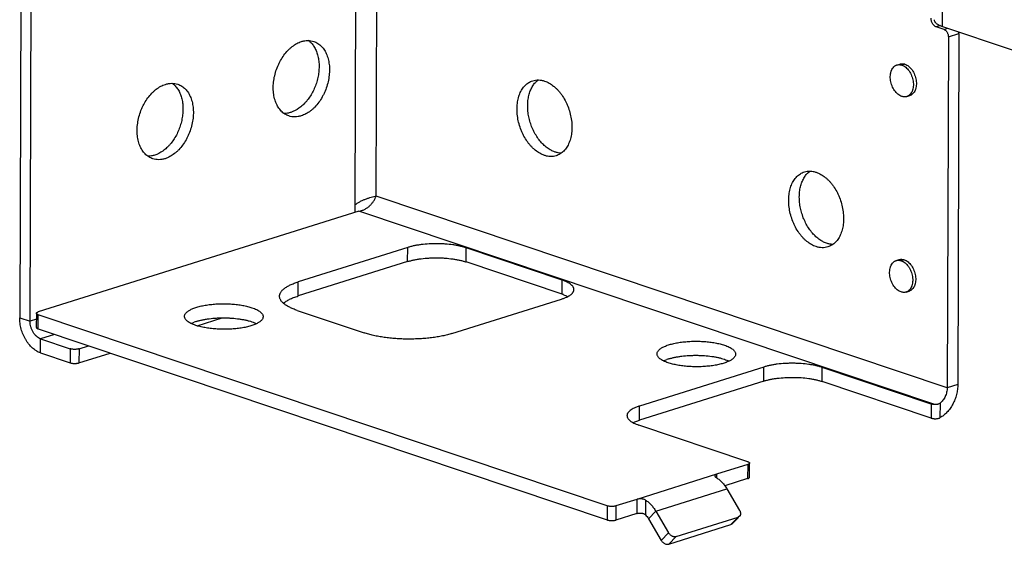
# Model space of a CAD drawing. Units: inches. Extents: x -23.4 to 3.9, y -7.3 to -2.
# Drawn here: x -19.6 to -17.2, y -5.4 to -4.1 of the extents above; entities that cross this region are included whole.
import ezdxf

# ---------------------------------------------------------------- set-up
doc = ezdxf.new("R2010")
doc.units = ezdxf.units.IN
doc.header["$MEASUREMENT"] = 0
doc.layers.add('Serena and Triathlon Wood Blinds Bracket', color=7, linetype='Continuous', lineweight=30)
doc.layers.add('SHADE-BRACKET', color=7, linetype='Continuous', lineweight=30)

# ---------------------------------------------------------------- blocks, each defined once
blk = doc.blocks.new('ISO')
at = {"layer": 'SHADE-BRACKET', "color": 7, "linetype": 'Continuous'}
for p, q in [((-19.2353, -2.2898), (-19.2428, -4.491)), ((-19.2176, -4.4995), (-19.2102, -2.2983)), ((-18.432, -4.2185), (-18.4264, -2.5674)), ((-18.381, -4.1969), (-18.3756, -2.5844)), ((-17.0114, -3.7871), (-17.009, -3.0793)), ((-17.0164, -3.7848), (-17.0268, -3.7881)), ((-17.008, -3.7944), (-17.0268, -3.7881)), ((-17.0114, -3.7871), (-16.8432, -3.8435)), ((-17.008, -3.7944), (-16.9984, -3.7914)), ((-16.9975, -3.8121), (-16.9718, -3.804)), ((-16.9718, -3.804), (-16.9746, -4.6523)), ((-16.9718, -3.804), (-16.9721, -3.8002)), ((-16.9975, -3.8121), (-17.0004, -4.6604)), ((-17.1219, -3.88), (-17.1148, -3.8778)), ((-17.1027, -3.8781), (-17.1098, -3.8804)), ((-17.098, -3.9564), (-17.0908, -3.9541)), ((-17.0004, -4.6604), (-18.381, -4.1969)), ((-18.4232, -4.2336), (-19.1979, -4.4771)), ((-18.4321, -4.2364), (-18.432, -4.2185)), ((-17.0305, -4.7012), (-18.4232, -4.2336)), ((-18.3047, -4.3212), (-18.5694, -4.4044)), ((-18.3048, -4.3553), (-18.3047, -4.3212)), ((-18.1634, -4.3563), (-18.1633, -4.3222)), ((-17.9313, -4.4001), (-18.1633, -4.3222)), ((-18.3048, -4.3553), (-18.5695, -4.4385)), ((-17.9314, -4.4341), (-18.1634, -4.3563)), ((-17.1236, -4.3529), (-17.1164, -4.3507)), ((-17.1043, -4.351), (-17.1114, -4.3532)), ((-17.9314, -4.4341), (-17.9313, -4.4001)), ((-18.5695, -4.4385), (-18.5694, -4.4044)), ((-17.0996, -4.4292), (-17.0924, -4.427)), ((-18.1977, -4.5292), (-17.933, -4.446)), ((-18.5719, -4.4734), (-18.4098, -4.5278)), ((-19.2428, -4.491), (-19.2176, -4.4995)), ((-19.2025, -4.4947), (-19.2176, -4.4995)), ((-19.2025, -4.4806), (-19.2026, -4.5146)), ((-19.1983, -4.518), (-19.1982, -4.484)), ((-17.8223, -4.946), (-19.1982, -4.484)), ((-18.8137, -4.5105), (-18.7536, -4.4916)), ((-19.1983, -4.518), (-17.8224, -4.98)), ((-18.8283, -4.5048), (-18.8209, -4.5017)), ((-19.1927, -4.576), (-19.1926, -4.542)), ((-19.1587, -4.5313), (-19.1926, -4.542)), ((-19.1926, -4.542), (-19.1206, -4.5661)), ((-19.1206, -4.5661), (-19.1208, -4.6002)), ((-19.0994, -4.5663), (-19.0995, -4.6003)), ((-19.0994, -4.5663), (-19.0763, -4.559)), ((-19.1927, -4.576), (-19.1208, -4.6002)), ((-19.0995, -4.6003), (-19.024, -4.5766)), ((-17.6859, -4.5954), (-17.6785, -4.5923)), ((-17.4439, -4.6103), (-17.7444, -4.7047)), ((-17.444, -4.6443), (-17.4439, -4.6103)), ((-17.3026, -4.6453), (-17.3025, -4.6112)), ((-17.0389, -4.6997), (-17.3025, -4.6112)), ((-17.444, -4.6443), (-17.7445, -4.7388)), ((-17.039, -4.7338), (-17.3026, -4.6453)), ((-16.9746, -4.6523), (-17.0004, -4.6604)), ((-17.7445, -4.7388), (-17.7444, -4.7047)), ((-17.0389, -4.6997), (-17.039, -4.7338)), ((-17.0177, -4.6979), (-17.0178, -4.733)), ((-17.7506, -4.7408), (-17.7445, -4.7388)), ((-17.4825, -4.8392), (-17.7461, -4.7507)), ((-17.4827, -4.8461), (-17.5578, -4.8697)), ((-17.4827, -4.8461), (-17.4828, -4.8801)), ((-17.4783, -4.8766), (-17.4782, -4.8426)), ((-17.5578, -4.8697), (-17.751, -4.9304)), ((-17.5578, -4.8697), (-17.5578, -4.8781)), ((-17.4828, -4.8801), (-17.5382, -4.8975)), ((-17.7047, -4.9589), (-17.533, -4.9049)), ((-17.533, -4.9049), (-17.5022, -4.9572)), ((-17.8223, -4.946), (-17.8224, -4.98)), ((-17.8011, -4.9461), (-17.8012, -4.9802)), ((-17.751, -4.9304), (-17.8011, -4.9461)), ((-17.751, -4.9304), (-17.7511, -4.9644)), ((-17.7298, -4.932), (-17.7299, -4.9677)), ((-17.7511, -4.9644), (-17.8012, -4.9802)), ((-17.7047, -4.9589), (-17.7226, -4.977)), ((-17.7047, -4.9589), (-17.6739, -5.0112)), ((-17.6558, -5.0203), (-17.5056, -4.9731)), ((-17.5235, -4.9912), (-17.5056, -4.9731)), ((-17.5049, -4.9738), (-17.5202, -4.9892)), ((-17.5023, -4.9711), (-17.5056, -4.9731)), ((-17.7226, -4.977), (-17.6918, -5.0293)), ((-17.6737, -5.0384), (-17.5235, -4.9912)), ((-17.5235, -4.9912), (-17.5202, -4.9892)), ((-17.6918, -5.0293), (-17.6739, -5.0112)), ((-17.6737, -5.0384), (-17.6558, -5.0203))]:
    blk.add_line(p, q, dxfattribs=at)
for centre, radius, start, end in [((-18.5756, -3.8627), 0.0519, 42.8949, 44.6548), ((-17.9585, -3.9574), 0.0512, 135.3771, 137.1666), ((-18.9047, -3.9662), 0.0519, 42.8949, 44.6548), ((-17.3017, -4.1779), 0.0512, 135.3771, 137.1666), ((-17.9683, -4.5441), 0.116, 69.6333, 71.4487), ((-18.7829, -4.6048), 0.1098, 107.3829, 110.2197), ((-17.6405, -4.6954), 0.1098, 107.3829, 110.2197)]:
    blk.add_arc(centre, radius, start, end, dxfattribs=at)
for points, knots in [([(-17.0357, -3.7801), (-17.0363, -3.7791), (-17.0373, -3.777), (-17.0385, -3.7737), (-17.0392, -3.7703), (-17.0393, -3.768), (-17.0393, -3.7668)], [0, 0, 0, 0, 0.249436, 0.503028, 0.755403, 1, 1, 1, 1]), ([(-17.0268, -3.7881), (-17.0277, -3.7878), (-17.0299, -3.7867), (-17.0323, -3.7846), (-17.0344, -3.7822), (-17.0353, -3.7808), (-17.0357, -3.7801)], [0, 0, 0, 0, 0.222468, 0.592299, 0.792268, 1, 1, 1, 1]), ([(-17.0319, -3.7706), (-17.0319, -3.771), (-17.0318, -3.7718), (-17.0315, -3.7733), (-17.0306, -3.7753), (-17.0289, -3.7775), (-17.0265, -3.7797), (-17.0236, -3.7817), (-17.02, -3.7836), (-17.0159, -3.7855), (-17.013, -3.7866), (-17.0114, -3.7871)], [0, 0, 0, 0, 0.04097, 0.082771, 0.171495, 0.271137, 0.384819, 0.514292, 0.66032, 0.822528, 1, 1, 1, 1]), ([(-17.008, -3.7944), (-17.0072, -3.7947), (-17.0058, -3.7954), (-17.0038, -3.7968), (-17.0021, -3.7988), (-17.0005, -3.8011), (-16.9992, -3.8036), (-16.9982, -3.8064), (-16.9977, -3.8093), (-16.9975, -3.8112), (-16.9975, -3.8121)], [0, 0, 0, 0, 0.103706, 0.216679, 0.338077, 0.466381, 0.599485, 0.734806, 0.869479, 1, 1, 1, 1]), ([(-18.592, -4.0034), (-18.5937, -4.0028), (-18.5971, -4.0014), (-18.6018, -3.9988), (-18.6063, -3.9955), (-18.6105, -3.9916), (-18.6143, -3.9872), (-18.6177, -3.9823), (-18.6208, -3.9769), (-18.6234, -3.9711), (-18.6256, -3.9648), (-18.628, -3.9559), (-18.6297, -3.9439), (-18.6299, -3.9316), (-18.629, -3.9215), (-18.6276, -3.9111), (-18.6246, -3.8982), (-18.6202, -3.8857), (-18.6158, -3.8761), (-18.611, -3.8669), (-18.6042, -3.8562), (-18.5962, -3.8466), (-18.5893, -3.8399), (-18.5823, -3.8341), (-18.5732, -3.8281), (-18.5654, -3.8247), (-18.5615, -3.8234)], [0, 0, 0, 0, 0.024296, 0.048797, 0.073691, 0.099148, 0.125313, 0.1523, 0.180189, 0.209036, 0.238857, 0.269644, 0.333929, 0.401416, 0.436143, 0.471358, 0.542727, 0.61449, 0.650191, 0.685586, 0.754912, 0.821573, 0.853684, 0.88489, 0.944403, 1, 1, 1, 1]), ([(-18.5375, -3.8274), (-18.5352, -3.8299), (-18.5309, -3.8355), (-18.5268, -3.8434), (-18.524, -3.8504), (-18.5217, -3.8579), (-18.5197, -3.868), (-18.5187, -3.8807), (-18.5192, -3.8939), (-18.5211, -3.9073), (-18.5243, -3.9206), (-18.5289, -3.9337), (-18.5347, -3.9461), (-18.5416, -3.9576), (-18.5482, -3.9664), (-18.5539, -3.9728), (-18.5583, -3.9772), (-18.5629, -3.9812), (-18.5719, -3.9881), (-18.5802, -3.9925), (-18.5872, -3.9947)], [0, 0, 0, 0, 0.051623, 0.106268, 0.134834, 0.164219, 0.225348, 0.289401, 0.355889, 0.42418, 0.493546, 0.563197, 0.632335, 0.700187, 0.766045, 0.798043, 0.829328, 0.859857, 0.889601, 1, 1, 1, 1]), ([(-18.5315, -3.8232), (-18.5298, -3.8238), (-18.5265, -3.8252), (-18.5217, -3.8278), (-18.5172, -3.8311), (-18.513, -3.835), (-18.5092, -3.8394), (-18.5058, -3.8443), (-18.5027, -3.8497), (-18.5001, -3.8555), (-18.4979, -3.8618), (-18.4956, -3.8707), (-18.4938, -3.8826), (-18.4937, -3.895), (-18.4945, -3.9051), (-18.4959, -3.9155), (-18.4989, -3.9284), (-18.5033, -3.9409), (-18.5077, -3.9505), (-18.5125, -3.9597), (-18.5194, -3.9704), (-18.5273, -3.98), (-18.5342, -3.9867), (-18.5412, -3.9925), (-18.5503, -3.9985), (-18.5581, -4.0019), (-18.5621, -4.0031)], [0, 0, 0, 0, 0.024296, 0.048797, 0.073691, 0.099148, 0.125313, 0.1523, 0.180189, 0.209036, 0.238857, 0.269644, 0.333929, 0.401416, 0.436143, 0.471358, 0.542727, 0.61449, 0.650191, 0.685586, 0.754912, 0.821573, 0.853684, 0.88489, 0.944403, 1, 1, 1, 1]), ([(-18.5615, -3.8234), (-18.5589, -3.8227), (-18.5538, -3.8214), (-18.5462, -3.8207), (-18.5387, -3.8213), (-18.5338, -3.8225), (-18.5315, -3.8232)], [0, 0, 0, 0, 0.261353, 0.513551, 0.758683, 1, 1, 1, 1]), ([(-18.5454, -3.8205), (-18.5448, -3.8209), (-18.5424, -3.8227), (-18.5402, -3.8246), (-18.5386, -3.8262)], [0, 0, 0, 0, 0.246842, 1, 1, 1, 1]), ([(-17.1101, -3.956), (-17.1117, -3.9555), (-17.1149, -3.954), (-17.1195, -3.9508), (-17.1238, -3.9468), (-17.1276, -3.9419), (-17.131, -3.9364), (-17.1338, -3.9304), (-17.1359, -3.924), (-17.1373, -3.9175), (-17.138, -3.911), (-17.1379, -3.9047), (-17.1371, -3.8997), (-17.1361, -3.896), (-17.1348, -3.8925), (-17.1329, -3.8887), (-17.1303, -3.8854), (-17.1279, -3.8832), (-17.126, -3.8819), (-17.1241, -3.8808), (-17.1227, -3.8803), (-17.1219, -3.88)], [0, 0, 0, 0, 0.055067, 0.114352, 0.177612, 0.244392, 0.314009, 0.385493, 0.457738, 0.529605, 0.599965, 0.66782, 0.732316, 0.763145, 0.79296, 0.849452, 0.902135, 0.927318, 0.951892, 0.97605, 1, 1, 1, 1]), ([(-17.1219, -3.88), (-17.121, -3.8798), (-17.119, -3.8793), (-17.116, -3.8792), (-17.1129, -3.8795), (-17.1108, -3.88), (-17.1098, -3.8804)], [0, 0, 0, 0, 0.241164, 0.486395, 0.738624, 1, 1, 1, 1]), ([(-17.1148, -3.8778), (-17.1138, -3.8775), (-17.1119, -3.8771), (-17.1088, -3.8769), (-17.1057, -3.8773), (-17.1037, -3.8778), (-17.1027, -3.8781)], [0, 0, 0, 0, 0.241177, 0.486382, 0.738601, 1, 1, 1, 1]), ([(-17.1027, -3.8781), (-17.101, -3.8787), (-17.0978, -3.8802), (-17.0933, -3.8833), (-17.089, -3.8874), (-17.0851, -3.8922), (-17.0817, -3.8977), (-17.0789, -3.9038), (-17.0768, -3.9101), (-17.0754, -3.9166), (-17.0748, -3.9231), (-17.0749, -3.9294), (-17.0757, -3.9345), (-17.0767, -3.9382), (-17.0779, -3.9416), (-17.0799, -3.9455), (-17.0825, -3.9488), (-17.0848, -3.951), (-17.0867, -3.9523), (-17.0887, -3.9534), (-17.0901, -3.9539), (-17.0908, -3.9541)], [0, 0, 0, 0, 0.055057, 0.114325, 0.177579, 0.244363, 0.313983, 0.385468, 0.457713, 0.529583, 0.599946, 0.667805, 0.732304, 0.763134, 0.792949, 0.849444, 0.902129, 0.927314, 0.95189, 0.976049, 1, 1, 1, 1]), ([(-17.1098, -3.8804), (-17.1082, -3.8809), (-17.105, -3.8824), (-17.1004, -3.8856), (-17.0961, -3.8896), (-17.0923, -3.8945), (-17.0889, -3.9), (-17.0861, -3.906), (-17.084, -3.9124), (-17.0826, -3.9189), (-17.0819, -3.9254), (-17.0821, -3.9317), (-17.0828, -3.9367), (-17.0838, -3.9405), (-17.0851, -3.9439), (-17.087, -3.9478), (-17.0896, -3.9511), (-17.092, -3.9532), (-17.0939, -3.9545), (-17.0959, -3.9556), (-17.0972, -3.9561), (-17.098, -3.9564)], [0, 0, 0, 0, 0.055067, 0.114352, 0.177612, 0.244392, 0.314009, 0.385493, 0.457738, 0.529605, 0.599965, 0.66782, 0.732316, 0.763145, 0.79296, 0.849452, 0.902135, 0.927318, 0.951892, 0.97605, 1, 1, 1, 1]), ([(-18.9211, -4.1068), (-18.9228, -4.1062), (-18.9261, -4.1049), (-18.9309, -4.1022), (-18.9354, -4.0989), (-18.9396, -4.0951), (-18.9434, -4.0907), (-18.9468, -4.0858), (-18.9499, -4.0804), (-18.9525, -4.0745), (-18.9547, -4.0683), (-18.9571, -4.0593), (-18.9588, -4.0474), (-18.9589, -4.035), (-18.9581, -4.0249), (-18.9567, -4.0145), (-18.9537, -4.0017), (-18.9493, -3.9892), (-18.9449, -3.9795), (-18.9401, -3.9703), (-18.9332, -3.9596), (-18.9253, -3.9501), (-18.9184, -3.9434), (-18.9114, -3.9375), (-18.9023, -3.9315), (-18.8945, -3.9281), (-18.8905, -3.9269)], [0, 0, 0, 0, 0.024296, 0.048797, 0.073691, 0.099148, 0.125313, 0.1523, 0.180189, 0.209036, 0.238857, 0.269644, 0.333929, 0.401416, 0.436143, 0.471358, 0.542727, 0.61449, 0.650191, 0.685586, 0.754912, 0.821573, 0.853684, 0.88489, 0.944403, 1, 1, 1, 1]), ([(-18.8606, -3.9267), (-18.8589, -3.9272), (-18.8556, -3.9286), (-18.8508, -3.9313), (-18.8463, -3.9345), (-18.8421, -3.9384), (-18.8383, -3.9428), (-18.8349, -3.9477), (-18.8318, -3.9531), (-18.8292, -3.959), (-18.827, -3.9652), (-18.8246, -3.9741), (-18.8229, -3.9861), (-18.8228, -3.9984), (-18.8236, -4.0086), (-18.825, -4.0189), (-18.828, -4.0318), (-18.8324, -4.0443), (-18.8368, -4.0539), (-18.8416, -4.0631), (-18.8484, -4.0738), (-18.8564, -4.0834), (-18.8633, -4.0901), (-18.8703, -4.0959), (-18.8794, -4.1019), (-18.8872, -4.1053), (-18.8912, -4.1066)], [0, 0, 0, 0, 0.024296, 0.048797, 0.073691, 0.099148, 0.125313, 0.1523, 0.180189, 0.209036, 0.238857, 0.269644, 0.333929, 0.401416, 0.436143, 0.471358, 0.542727, 0.61449, 0.650191, 0.685586, 0.754912, 0.821573, 0.853684, 0.88489, 0.944403, 1, 1, 1, 1]), ([(-18.8905, -3.9269), (-18.888, -3.9261), (-18.8829, -3.9249), (-18.8752, -3.9242), (-18.8677, -3.9247), (-18.8629, -3.9259), (-18.8606, -3.9267)], [0, 0, 0, 0, 0.261353, 0.513551, 0.758683, 1, 1, 1, 1]), ([(-18.8744, -3.924), (-18.8739, -3.9244), (-18.8715, -3.9261), (-18.8693, -3.9281), (-18.8677, -3.9297)], [0, 0, 0, 0, 0.246842, 1, 1, 1, 1]), ([(-17.9743, -4.0986), (-17.9781, -4.0973), (-17.9859, -4.0938), (-17.9947, -4.0877), (-18.0015, -4.0817), (-18.0065, -4.0766), (-18.0112, -4.0711), (-18.0173, -4.0631), (-18.0226, -4.0543), (-18.0273, -4.045), (-18.0315, -4.0353), (-18.0357, -4.0227), (-18.0385, -4.0097), (-18.0398, -3.9993), (-18.0405, -3.9891), (-18.0402, -3.9768), (-18.0384, -3.9648), (-18.036, -3.9559), (-18.0338, -3.9497), (-18.0311, -3.9439), (-18.028, -3.9386), (-18.0246, -3.9338), (-18.0208, -3.9294), (-18.0166, -3.9257), (-18.0122, -3.9225), (-18.0075, -3.92), (-18.0042, -3.9187), (-18.0025, -3.9182)], [0, 0, 0, 0, 0.055109, 0.114338, 0.145481, 0.177581, 0.210582, 0.244397, 0.314001, 0.349581, 0.38549, 0.457714, 0.529558, 0.565, 0.599935, 0.667765, 0.732249, 0.763068, 0.792872, 0.821648, 0.849411, 0.876217, 0.90215, 0.927328, 0.951906, 0.976063, 1, 1, 1, 1]), ([(-17.9485, -4.0905), (-17.9519, -4.0894), (-17.9585, -4.0865), (-17.9663, -4.0815), (-17.9723, -4.0767), (-17.9767, -4.0727), (-17.981, -4.0682), (-17.9865, -4.0618), (-17.9929, -4.0529), (-17.9996, -4.0412), (-18.0052, -4.0287), (-18.0096, -4.0157), (-18.0127, -4.0023), (-18.0144, -3.9888), (-18.0148, -3.9756), (-18.0138, -3.963), (-18.0117, -3.9529), (-18.0094, -3.9454), (-18.0067, -3.9385), (-18.0026, -3.9306), (-17.9984, -3.925), (-17.9961, -3.9226)], [0, 0, 0, 0, 0.05309, 0.109639, 0.139207, 0.1696, 0.200787, 0.232726, 0.298568, 0.366526, 0.435867, 0.50579, 0.575465, 0.64407, 0.710843, 0.775113, 0.836358, 0.865751, 0.894287, 0.948746, 1, 1, 1, 1]), ([(-18.0025, -3.9182), (-18.0002, -3.9175), (-17.9956, -3.9164), (-17.9884, -3.9161), (-17.981, -3.9169), (-17.9761, -3.9181), (-17.9737, -3.919)], [0, 0, 0, 0, 0.240978, 0.485921, 0.738191, 1, 1, 1, 1]), ([(-17.995, -3.9214), (-17.9944, -3.9209), (-17.9924, -3.9189), (-17.9902, -3.9172), (-17.9885, -3.9159)], [0, 0, 0, 0, 0.253904, 1, 1, 1, 1]), ([(-17.9737, -3.919), (-17.9698, -3.9202), (-17.9621, -3.9238), (-17.9533, -3.9299), (-17.9465, -3.9359), (-17.9415, -3.9409), (-17.9367, -3.9465), (-17.9307, -3.9545), (-17.9253, -3.9633), (-17.9207, -3.9726), (-17.9165, -3.9823), (-17.9123, -3.9949), (-17.9095, -4.0079), (-17.9081, -4.0183), (-17.9075, -4.0285), (-17.9077, -4.0408), (-17.9096, -4.0527), (-17.912, -4.0616), (-17.9142, -4.0679), (-17.9169, -4.0736), (-17.9199, -4.079), (-17.9234, -4.0838), (-17.9272, -4.0881), (-17.9313, -4.0919), (-17.9358, -4.0951), (-17.9405, -4.0976), (-17.9438, -4.0989), (-17.9455, -4.0994)], [0, 0, 0, 0, 0.055109, 0.114338, 0.145481, 0.177581, 0.210582, 0.244397, 0.314001, 0.349581, 0.38549, 0.457714, 0.529558, 0.565, 0.599935, 0.667765, 0.732249, 0.763068, 0.792872, 0.821648, 0.849411, 0.876217, 0.90215, 0.927328, 0.951906, 0.976063, 1, 1, 1, 1]), ([(-18.8666, -3.9308), (-18.8643, -3.9333), (-18.86, -3.9389), (-18.8558, -3.9469), (-18.8531, -3.9538), (-18.8508, -3.9614), (-18.8488, -3.9714), (-18.8478, -3.9841), (-18.8483, -3.9973), (-18.8502, -4.0107), (-18.8534, -4.0241), (-18.858, -4.0371), (-18.8638, -4.0495), (-18.8707, -4.0611), (-18.8773, -4.0699), (-18.883, -4.0763), (-18.8874, -4.0806), (-18.892, -4.0846), (-18.9009, -4.0915), (-18.9093, -4.0959), (-18.9163, -4.0981)], [0, 0, 0, 0, 0.051623, 0.106268, 0.134834, 0.164219, 0.225348, 0.289401, 0.355889, 0.42418, 0.493546, 0.563197, 0.632335, 0.700187, 0.766045, 0.798043, 0.829328, 0.859857, 0.889601, 1, 1, 1, 1]), ([(-17.098, -3.9564), (-17.0989, -3.9567), (-17.1009, -3.9571), (-17.1039, -3.9573), (-17.107, -3.9569), (-17.1091, -3.9564), (-17.1101, -3.956)], [0, 0, 0, 0, 0.241164, 0.486395, 0.738624, 1, 1, 1, 1]), ([(-18.5872, -3.9947), (-18.5898, -3.9955), (-18.595, -3.9968), (-18.6004, -3.9972), (-18.603, -3.9972)], [0, 0, 0, 0, 0.50912, 1, 1, 1, 1]), ([(-18.5621, -4.0031), (-18.5646, -4.0039), (-18.5697, -4.0052), (-18.5774, -4.0058), (-18.5849, -4.0053), (-18.5897, -4.0041), (-18.592, -4.0034)], [0, 0, 0, 0, 0.261353, 0.513551, 0.758683, 1, 1, 1, 1]), ([(-17.934, -4.0932), (-17.9364, -4.0932), (-17.9413, -4.0926), (-17.9461, -4.0913), (-17.9485, -4.0905)], [0, 0, 0, 0, 0.490827, 1, 1, 1, 1]), ([(-18.9163, -4.0981), (-18.9189, -4.0989), (-18.9241, -4.1002), (-18.9295, -4.1006), (-18.9321, -4.1006)], [0, 0, 0, 0, 0.50912, 1, 1, 1, 1]), ([(-18.8912, -4.1066), (-18.8937, -4.1074), (-18.8988, -4.1086), (-18.9064, -4.1093), (-18.9139, -4.1087), (-18.9188, -4.1076), (-18.9211, -4.1068)], [0, 0, 0, 0, 0.261353, 0.513551, 0.758683, 1, 1, 1, 1]), ([(-17.9455, -4.0994), (-17.9477, -4.1001), (-17.9524, -4.1012), (-17.9596, -4.1015), (-17.967, -4.1007), (-17.9719, -4.0995), (-17.9743, -4.0986)], [0, 0, 0, 0, 0.240978, 0.485921, 0.738191, 1, 1, 1, 1]), ([(-17.3175, -4.3192), (-17.3214, -4.3179), (-17.3291, -4.3143), (-17.3379, -4.3082), (-17.3447, -4.3022), (-17.3497, -4.2972), (-17.3544, -4.2916), (-17.3605, -4.2836), (-17.3659, -4.2748), (-17.3705, -4.2655), (-17.3747, -4.2558), (-17.3789, -4.2432), (-17.3817, -4.2302), (-17.383, -4.2198), (-17.3837, -4.2097), (-17.3835, -4.1973), (-17.3816, -4.1854), (-17.3792, -4.1765), (-17.377, -4.1703), (-17.3743, -4.1645), (-17.3713, -4.1591), (-17.3678, -4.1543), (-17.364, -4.15), (-17.3599, -4.1462), (-17.3554, -4.1431), (-17.3507, -4.1405), (-17.3474, -4.1392), (-17.3457, -4.1387)], [0, 0, 0, 0, 0.055109, 0.114338, 0.145481, 0.177581, 0.210582, 0.244397, 0.314001, 0.349581, 0.38549, 0.457714, 0.529558, 0.565, 0.599935, 0.667765, 0.732249, 0.763068, 0.792872, 0.821648, 0.849411, 0.876217, 0.90215, 0.927328, 0.951906, 0.976063, 1, 1, 1, 1]), ([(-17.3457, -4.1387), (-17.3435, -4.138), (-17.3388, -4.1369), (-17.3316, -4.1366), (-17.3242, -4.1374), (-17.3193, -4.1387), (-17.3169, -4.1395)], [0, 0, 0, 0, 0.240978, 0.485921, 0.738191, 1, 1, 1, 1]), ([(-17.3382, -4.1419), (-17.3377, -4.1414), (-17.3357, -4.1395), (-17.3335, -4.1377), (-17.3317, -4.1365)], [0, 0, 0, 0, 0.253904, 1, 1, 1, 1]), ([(-17.3169, -4.1395), (-17.3131, -4.1408), (-17.3053, -4.1443), (-17.2965, -4.1504), (-17.2897, -4.1564), (-17.2847, -4.1615), (-17.28, -4.167), (-17.2739, -4.175), (-17.2686, -4.1838), (-17.2639, -4.1931), (-17.2597, -4.2028), (-17.2555, -4.2154), (-17.2527, -4.2284), (-17.2514, -4.2388), (-17.2507, -4.249), (-17.2509, -4.2613), (-17.2528, -4.2733), (-17.2552, -4.2822), (-17.2574, -4.2884), (-17.2601, -4.2942), (-17.2632, -4.2995), (-17.2666, -4.3044), (-17.2704, -4.3087), (-17.2745, -4.3124), (-17.279, -4.3156), (-17.2837, -4.3181), (-17.287, -4.3194), (-17.2887, -4.3199)], [0, 0, 0, 0, 0.055109, 0.114338, 0.145481, 0.177581, 0.210582, 0.244397, 0.314001, 0.349581, 0.38549, 0.457714, 0.529558, 0.565, 0.599935, 0.667765, 0.732249, 0.763068, 0.792872, 0.821648, 0.849411, 0.876217, 0.90215, 0.927328, 0.951906, 0.976063, 1, 1, 1, 1]), ([(-17.2918, -4.3111), (-17.2951, -4.31), (-17.3017, -4.307), (-17.3095, -4.302), (-17.3155, -4.2972), (-17.3199, -4.2932), (-17.3242, -4.2887), (-17.3298, -4.2823), (-17.3362, -4.2734), (-17.3428, -4.2618), (-17.3484, -4.2493), (-17.3528, -4.2362), (-17.3559, -4.2228), (-17.3577, -4.2093), (-17.358, -4.1962), (-17.357, -4.1835), (-17.355, -4.1735), (-17.3526, -4.1659), (-17.3499, -4.159), (-17.3458, -4.1512), (-17.3416, -4.1456), (-17.3393, -4.1431)], [0, 0, 0, 0, 0.05309, 0.109639, 0.139207, 0.1696, 0.200787, 0.232726, 0.298568, 0.366526, 0.435867, 0.50579, 0.575465, 0.64407, 0.710843, 0.775113, 0.836358, 0.865751, 0.894287, 0.948746, 1, 1, 1, 1]), ([(-18.432, -4.2185), (-18.4303, -4.217), (-18.4264, -4.2142), (-18.4202, -4.2104), (-18.4135, -4.2071), (-18.4065, -4.2042), (-18.3995, -4.2018), (-18.3929, -4.1998), (-18.3867, -4.1982), (-18.3828, -4.1973), (-18.381, -4.1969)], [0, 0, 0, 0, 0.12373, 0.25482, 0.390389, 0.526807, 0.660057, 0.786021, 0.900567, 1, 1, 1, 1]), ([(-18.4232, -4.2336), (-18.4208, -4.2333), (-18.416, -4.2322), (-18.4091, -4.2294), (-18.4026, -4.2255), (-18.3967, -4.2207), (-18.3915, -4.2152), (-18.387, -4.2093), (-18.3835, -4.2032), (-18.3817, -4.199), (-18.381, -4.1969)], [0, 0, 0, 0, 0.12342, 0.249924, 0.378976, 0.509274, 0.638933, 0.76565, 0.88685, 1, 1, 1, 1]), ([(-18.1633, -4.3222), (-18.1657, -4.3214), (-18.1706, -4.3199), (-18.1784, -4.318), (-18.1868, -4.3163), (-18.1987, -4.3144), (-18.2111, -4.3131), (-18.2239, -4.3124), (-18.2337, -4.3122), (-18.2434, -4.3122), (-18.2562, -4.3128), (-18.2688, -4.3139), (-18.2808, -4.3156), (-18.2893, -4.3172), (-18.2972, -4.319), (-18.3023, -4.3205), (-18.3047, -4.3212)], [0, 0, 0, 0, 0.052443, 0.108706, 0.16829, 0.230689, 0.361902, 0.429664, 0.498081, 0.566563, 0.634517, 0.766487, 0.829442, 0.889689, 0.946713, 1, 1, 1, 1]), ([(-17.2887, -4.3199), (-17.291, -4.3207), (-17.2956, -4.3217), (-17.3028, -4.3221), (-17.3102, -4.3213), (-17.3151, -4.32), (-17.3175, -4.3192)], [0, 0, 0, 0, 0.240978, 0.485921, 0.738191, 1, 1, 1, 1]), ([(-17.2772, -4.3138), (-17.2796, -4.3137), (-17.2846, -4.3131), (-17.2894, -4.3119), (-17.2918, -4.3111)], [0, 0, 0, 0, 0.490827, 1, 1, 1, 1]), ([(-18.3048, -4.3553), (-18.3024, -4.3545), (-18.2973, -4.3531), (-18.2894, -4.3513), (-18.2809, -4.3497), (-18.2689, -4.3479), (-18.2564, -4.3468), (-18.2436, -4.3463), (-18.2338, -4.3462), (-18.224, -4.3464), (-18.2113, -4.3471), (-18.1988, -4.3484), (-18.1869, -4.3503), (-18.1786, -4.352), (-18.1708, -4.354), (-18.1658, -4.3555), (-18.1634, -4.3563)], [0, 0, 0, 0, 0.053287, 0.110311, 0.170558, 0.233513, 0.365483, 0.433437, 0.501919, 0.570336, 0.638098, 0.769311, 0.83171, 0.891294, 0.947557, 1, 1, 1, 1]), ([(-17.1117, -4.4289), (-17.1133, -4.4284), (-17.1166, -4.4269), (-17.1211, -4.4237), (-17.1254, -4.4196), (-17.1292, -4.4148), (-17.1326, -4.4093), (-17.1354, -4.4033), (-17.1375, -4.3969), (-17.139, -4.3904), (-17.1396, -4.3839), (-17.1395, -4.3776), (-17.1387, -4.3726), (-17.1377, -4.3688), (-17.1364, -4.3654), (-17.1345, -4.3615), (-17.1319, -4.3582), (-17.1295, -4.3561), (-17.1276, -4.3547), (-17.1257, -4.3537), (-17.1243, -4.3531), (-17.1236, -4.3529)], [0, 0, 0, 0, 0.055067, 0.114352, 0.177612, 0.244392, 0.314009, 0.385493, 0.457738, 0.529605, 0.599965, 0.66782, 0.732316, 0.763145, 0.79296, 0.849452, 0.902135, 0.927318, 0.951892, 0.97605, 1, 1, 1, 1]), ([(-17.1236, -4.3529), (-17.1226, -4.3526), (-17.1206, -4.3522), (-17.1176, -4.352), (-17.1145, -4.3524), (-17.1124, -4.3529), (-17.1114, -4.3532)], [0, 0, 0, 0, 0.241164, 0.486395, 0.738624, 1, 1, 1, 1]), ([(-17.1164, -4.3507), (-17.1155, -4.3504), (-17.1135, -4.3499), (-17.1105, -4.3498), (-17.1073, -4.3501), (-17.1053, -4.3507), (-17.1043, -4.351)], [0, 0, 0, 0, 0.241177, 0.486382, 0.738601, 1, 1, 1, 1]), ([(-17.1114, -4.3532), (-17.1098, -4.3538), (-17.1066, -4.3553), (-17.102, -4.3584), (-17.0977, -4.3625), (-17.0939, -4.3673), (-17.0905, -4.3729), (-17.0877, -4.3789), (-17.0856, -4.3852), (-17.0842, -4.3917), (-17.0835, -4.3983), (-17.0837, -4.4046), (-17.0844, -4.4096), (-17.0855, -4.4133), (-17.0867, -4.4167), (-17.0886, -4.4206), (-17.0912, -4.4239), (-17.0936, -4.4261), (-17.0955, -4.4274), (-17.0975, -4.4285), (-17.0989, -4.429), (-17.0996, -4.4292)], [0, 0, 0, 0, 0.055067, 0.114352, 0.177612, 0.244392, 0.314009, 0.385493, 0.457738, 0.529605, 0.599965, 0.66782, 0.732316, 0.763145, 0.79296, 0.849452, 0.902135, 0.927318, 0.951892, 0.97605, 1, 1, 1, 1]), ([(-17.1043, -4.351), (-17.1027, -4.3515), (-17.0994, -4.353), (-17.0949, -4.3562), (-17.0906, -4.3602), (-17.0867, -4.3651), (-17.0833, -4.3706), (-17.0805, -4.3766), (-17.0784, -4.383), (-17.077, -4.3895), (-17.0764, -4.396), (-17.0765, -4.4023), (-17.0773, -4.4073), (-17.0783, -4.4111), (-17.0795, -4.4145), (-17.0815, -4.4184), (-17.0841, -4.4217), (-17.0864, -4.4238), (-17.0883, -4.4251), (-17.0903, -4.4262), (-17.0917, -4.4268), (-17.0924, -4.427)], [0, 0, 0, 0, 0.055057, 0.114325, 0.177579, 0.244363, 0.313983, 0.385468, 0.457713, 0.529583, 0.599946, 0.667805, 0.732304, 0.763134, 0.792949, 0.849444, 0.902129, 0.927314, 0.95189, 0.976049, 1, 1, 1, 1]), ([(-17.9029, -4.4229), (-17.9029, -4.4224), (-17.9029, -4.4213), (-17.9033, -4.4197), (-17.9039, -4.4182), (-17.905, -4.416), (-17.9066, -4.414), (-17.9085, -4.412), (-17.9109, -4.41), (-17.9144, -4.4076), (-17.9194, -4.4049), (-17.9251, -4.4023), (-17.9292, -4.4008), (-17.9313, -4.4001)], [0, 0, 0, 0, 0.040967, 0.082737, 0.126052, 0.171564, 0.271153, 0.32614, 0.3849, 0.514324, 0.66027, 0.82247, 1, 1, 1, 1]), ([(-18.6146, -4.4391), (-18.6146, -4.4383), (-18.6145, -4.4367), (-18.6139, -4.4342), (-18.6129, -4.4318), (-18.6116, -4.4294), (-18.6099, -4.427), (-18.6079, -4.4247), (-18.6055, -4.4224), (-18.6028, -4.4202), (-18.5997, -4.418), (-18.595, -4.415), (-18.5883, -4.4115), (-18.5793, -4.4077), (-18.5728, -4.4055), (-18.5694, -4.4044)], [0, 0, 0, 0, 0.040426, 0.081688, 0.124559, 0.169709, 0.217697, 0.268975, 0.323882, 0.382653, 0.445453, 0.512391, 0.658844, 0.82173, 1, 1, 1, 1]), ([(-17.933, -4.446), (-17.9307, -4.4453), (-17.9264, -4.4438), (-17.9204, -4.4413), (-17.9152, -4.4386), (-17.9114, -4.4361), (-17.9089, -4.434), (-17.9073, -4.4325), (-17.906, -4.431), (-17.9049, -4.4294), (-17.904, -4.4278), (-17.9033, -4.4262), (-17.903, -4.4246), (-17.9029, -4.4235), (-17.9029, -4.4229)], [0, 0, 0, 0, 0.17828, 0.341175, 0.487636, 0.617325, 0.6761, 0.73101, 0.782291, 0.830282, 0.875434, 0.918307, 0.959572, 1, 1, 1, 1]), ([(-18.5719, -4.4734), (-18.5752, -4.4723), (-18.5813, -4.47), (-18.5898, -4.4662), (-18.5962, -4.4627), (-18.6006, -4.4598), (-18.6035, -4.4576), (-18.6061, -4.4554), (-18.6084, -4.4532), (-18.6103, -4.4509), (-18.6118, -4.4486), (-18.6131, -4.4462), (-18.614, -4.4439), (-18.6145, -4.4415), (-18.6146, -4.4399), (-18.6146, -4.4391)], [0, 0, 0, 0, 0.177498, 0.339668, 0.485587, 0.552349, 0.615044, 0.673794, 0.728771, 0.780217, 0.828468, 0.873971, 0.917278, 0.95904, 1, 1, 1, 1]), ([(-18.605, -4.456), (-18.604, -4.4551), (-18.6019, -4.4535), (-18.5984, -4.4511), (-18.5944, -4.4488), (-18.5902, -4.4465), (-18.5855, -4.4444), (-18.5786, -4.4415), (-18.5732, -4.4397), (-18.5695, -4.4385)], [0, 0, 0, 0, 0.099069, 0.205497, 0.319469, 0.441066, 0.570172, 0.706556, 1, 1, 1, 1]), ([(-17.928, -4.4354), (-17.9262, -4.436), (-17.9227, -4.4374), (-17.9194, -4.439), (-17.9178, -4.4399)], [0, 0, 0, 0, 0.521351, 1, 1, 1, 1]), ([(-17.0996, -4.4292), (-17.1005, -4.4295), (-17.1025, -4.43), (-17.1055, -4.4301), (-17.1086, -4.4298), (-17.1107, -4.4292), (-17.1117, -4.4289)], [0, 0, 0, 0, 0.241164, 0.486395, 0.738624, 1, 1, 1, 1]), ([(-18.8443, -4.4879), (-18.8443, -4.4871), (-18.8441, -4.4856), (-18.8433, -4.4833), (-18.8419, -4.481), (-18.8401, -4.4788), (-18.8378, -4.4766), (-18.8349, -4.4746), (-18.8317, -4.4726), (-18.828, -4.4706), (-18.8238, -4.4688), (-18.8193, -4.4671), (-18.8144, -4.4655), (-18.8091, -4.464), (-18.8035, -4.4627), (-18.7954, -4.461), (-18.7848, -4.4594), (-18.7716, -4.458), (-18.7578, -4.4573), (-18.7438, -4.4573), (-18.73, -4.4579), (-18.7166, -4.4592), (-18.7039, -4.4611), (-18.6939, -4.4632), (-18.6865, -4.4652), (-18.683, -4.4663), (-18.6813, -4.4669)], [0, 0, 0, 0, 0.013185, 0.026959, 0.041826, 0.058172, 0.076265, 0.096259, 0.118237, 0.142232, 0.168221, 0.196144, 0.225923, 0.257458, 0.29062, 0.325267, 0.398405, 0.475529, 0.555174, 0.635793, 0.715812, 0.793659, 0.867869, 0.937094, 0.969421, 1, 1, 1, 1]), ([(-18.6813, -4.4669), (-18.6792, -4.4675), (-18.6754, -4.469), (-18.6699, -4.4714), (-18.6653, -4.474), (-18.6614, -4.4767), (-18.6582, -4.4795), (-18.656, -4.4824), (-18.6548, -4.485), (-18.6543, -4.487), (-18.6543, -4.488), (-18.6543, -4.4885)], [0, 0, 0, 0, 0.177577, 0.339819, 0.485803, 0.615262, 0.728954, 0.828569, 0.917242, 0.959023, 1, 1, 1, 1]), ([(-19.1927, -4.576), (-19.1962, -4.5749), (-19.203, -4.5716), (-19.2124, -4.5644), (-19.2195, -4.5568), (-19.2247, -4.5499), (-19.2283, -4.5441), (-19.2316, -4.5381), (-19.2355, -4.5296), (-19.2393, -4.5185), (-19.2417, -4.507), (-19.2427, -4.4978), (-19.2428, -4.4933), (-19.2428, -4.491)], [0, 0, 0, 0, 0.103837, 0.216654, 0.337929, 0.401391, 0.466358, 0.532533, 0.599577, 0.734769, 0.869222, 0.935295, 1, 1, 1, 1]), ([(-19.2025, -4.4806), (-19.2025, -4.4804), (-19.2024, -4.4801), (-19.2022, -4.4796), (-19.2018, -4.4791), (-19.2013, -4.4786), (-19.2006, -4.4782), (-19.1995, -4.4776), (-19.1986, -4.4773), (-19.1979, -4.4771)], [0, 0, 0, 0, 0.081473, 0.169357, 0.26858, 0.382383, 0.512593, 0.659431, 1, 1, 1, 1]), ([(-19.1982, -4.484), (-19.1988, -4.4838), (-19.1997, -4.4834), (-19.2007, -4.4829), (-19.2013, -4.4824), (-19.2018, -4.482), (-19.2022, -4.4815), (-19.2024, -4.4811), (-19.2025, -4.4807), (-19.2025, -4.4806)], [0, 0, 0, 0, 0.339047, 0.485319, 0.615258, 0.729138, 0.828798, 0.917482, 1, 1, 1, 1]), ([(-18.8172, -4.5096), (-18.8193, -4.5089), (-18.8232, -4.5075), (-18.8286, -4.5051), (-18.8333, -4.5025), (-18.8372, -4.4998), (-18.8403, -4.497), (-18.8425, -4.494), (-18.8437, -4.4915), (-18.8442, -4.4894), (-18.8443, -4.4884), (-18.8443, -4.4879)], [0, 0, 0, 0, 0.177577, 0.339819, 0.485803, 0.615262, 0.728954, 0.828569, 0.917242, 0.959023, 1, 1, 1, 1]), ([(-18.6543, -4.4885), (-18.6543, -4.4893), (-18.6545, -4.4909), (-18.6553, -4.4932), (-18.6566, -4.4954), (-18.6584, -4.4977), (-18.6608, -4.4998), (-18.6636, -4.5019), (-18.6668, -4.5039), (-18.6706, -4.5058), (-18.6747, -4.5076), (-18.6792, -4.5093), (-18.6842, -4.5109), (-18.6895, -4.5124), (-18.6951, -4.5138), (-18.7031, -4.5154), (-18.7137, -4.5171), (-18.727, -4.5184), (-18.7407, -4.5191), (-18.7547, -4.5191), (-18.7685, -4.5185), (-18.7819, -4.5172), (-18.7947, -4.5153), (-18.8046, -4.5132), (-18.8121, -4.5112), (-18.8155, -4.5102), (-18.8172, -4.5096)], [0, 0, 0, 0, 0.013185, 0.026959, 0.041826, 0.058172, 0.076265, 0.096259, 0.118237, 0.142232, 0.168221, 0.196144, 0.225923, 0.257458, 0.29062, 0.325267, 0.398405, 0.475529, 0.555174, 0.635793, 0.715812, 0.793659, 0.867869, 0.937094, 0.969421, 1, 1, 1, 1]), ([(-18.8158, -4.5), (-18.8134, -4.4993), (-18.8086, -4.4979), (-18.8011, -4.4962), (-18.7931, -4.4947), (-18.7816, -4.493), (-18.7697, -4.4919), (-18.7576, -4.4914), (-18.7483, -4.4914), (-18.739, -4.4916), (-18.7269, -4.4922), (-18.7151, -4.4935), (-18.7037, -4.4953), (-18.6958, -4.4969), (-18.6884, -4.4987), (-18.6837, -4.5001), (-18.6814, -4.5009)], [0, 0, 0, 0, 0.053353, 0.110344, 0.170548, 0.233497, 0.365488, 0.433441, 0.501919, 0.570335, 0.638097, 0.769311, 0.831711, 0.891294, 0.947557, 1, 1, 1, 1]), ([(-19.1926, -4.542), (-19.1943, -4.5414), (-19.1977, -4.5398), (-19.2016, -4.5368), (-19.2045, -4.534), (-19.2074, -4.5307), (-19.2105, -4.526), (-19.2136, -4.5199), (-19.2159, -4.5132), (-19.2173, -4.5064), (-19.2177, -4.5018), (-19.2176, -4.4995)], [0, 0, 0, 0, 0.103807, 0.216689, 0.276402, 0.338081, 0.466443, 0.599588, 0.734801, 0.869344, 1, 1, 1, 1]), ([(-19.2026, -4.5146), (-19.2026, -4.5148), (-19.2025, -4.5151), (-19.2023, -4.5156), (-19.202, -4.516), (-19.2015, -4.5165), (-19.2008, -4.5169), (-19.1998, -4.5175), (-19.1989, -4.5178), (-19.1983, -4.518)], [0, 0, 0, 0, 0.082518, 0.171202, 0.270862, 0.384742, 0.514681, 0.660953, 1, 1, 1, 1]), ([(-18.6814, -4.5009), (-18.6794, -4.5016), (-18.6756, -4.503), (-18.672, -4.5046), (-18.6702, -4.5054)], [0, 0, 0, 0, 0.521721, 1, 1, 1, 1]), ([(-18.1977, -4.5292), (-18.2013, -4.5304), (-18.2089, -4.5325), (-18.2209, -4.5353), (-18.2335, -4.5376), (-18.2469, -4.5396), (-18.2608, -4.5411), (-18.2751, -4.5421), (-18.2896, -4.5427), (-18.3043, -4.5429), (-18.3189, -4.5425), (-18.3334, -4.5417), (-18.3476, -4.5405), (-18.3614, -4.5388), (-18.3746, -4.5367), (-18.3871, -4.5341), (-18.3988, -4.5312), (-18.4063, -4.529), (-18.4098, -4.5278)], [0, 0, 0, 0, 0.053285, 0.110307, 0.170552, 0.233504, 0.298656, 0.365489, 0.43344, 0.501919, 0.570333, 0.638092, 0.704607, 0.76932, 0.831717, 0.891299, 0.947559, 1, 1, 1, 1]), ([(-19.0994, -4.5663), (-19.1002, -4.5665), (-19.1018, -4.5669), (-19.1044, -4.5674), (-19.1072, -4.5676), (-19.1101, -4.5677), (-19.113, -4.5676), (-19.1158, -4.5673), (-19.1183, -4.5668), (-19.1199, -4.5664), (-19.1206, -4.5661)], [0, 0, 0, 0, 0.110139, 0.233471, 0.365559, 0.50192, 0.638025, 0.769356, 0.891465, 1, 1, 1, 1]), ([(-17.7018, -4.5785), (-17.7018, -4.5777), (-17.7017, -4.5761), (-17.7008, -4.5738), (-17.6995, -4.5716), (-17.6977, -4.5694), (-17.6953, -4.5672), (-17.6925, -4.5652), (-17.6893, -4.5631), (-17.6855, -4.5612), (-17.6814, -4.5594), (-17.6769, -4.5577), (-17.6719, -4.5561), (-17.6667, -4.5546), (-17.661, -4.5533), (-17.653, -4.5516), (-17.6424, -4.55), (-17.6291, -4.5486), (-17.6154, -4.5479), (-17.6014, -4.5479), (-17.5876, -4.5485), (-17.5742, -4.5498), (-17.5615, -4.5517), (-17.5515, -4.5538), (-17.5441, -4.5558), (-17.5406, -4.5569), (-17.5389, -4.5574)], [0, 0, 0, 0, 0.013185, 0.026959, 0.041826, 0.058172, 0.076265, 0.096259, 0.118237, 0.142232, 0.168221, 0.196144, 0.225923, 0.257458, 0.29062, 0.325267, 0.398405, 0.475529, 0.555174, 0.635793, 0.715812, 0.793659, 0.867869, 0.937094, 0.969421, 1, 1, 1, 1]), ([(-17.5389, -4.5574), (-17.5368, -4.5581), (-17.5329, -4.5596), (-17.5275, -4.562), (-17.5228, -4.5645), (-17.5189, -4.5672), (-17.5158, -4.5701), (-17.5136, -4.573), (-17.5124, -4.5756), (-17.5119, -4.5776), (-17.5118, -4.5786), (-17.5118, -4.5791)], [0, 0, 0, 0, 0.177577, 0.339819, 0.485803, 0.615262, 0.728954, 0.828569, 0.917242, 0.959023, 1, 1, 1, 1]), ([(-17.6748, -4.6002), (-17.6769, -4.5995), (-17.6808, -4.5981), (-17.6862, -4.5956), (-17.6908, -4.5931), (-17.6948, -4.5904), (-17.6979, -4.5875), (-17.7001, -4.5846), (-17.7013, -4.582), (-17.7018, -4.58), (-17.7018, -4.579), (-17.7018, -4.5785)], [0, 0, 0, 0, 0.177577, 0.339819, 0.485803, 0.615262, 0.728954, 0.828569, 0.917242, 0.959023, 1, 1, 1, 1]), ([(-17.5118, -4.5791), (-17.5118, -4.5799), (-17.512, -4.5815), (-17.5129, -4.5838), (-17.5142, -4.586), (-17.516, -4.5882), (-17.5184, -4.5904), (-17.5212, -4.5925), (-17.5244, -4.5945), (-17.5281, -4.5964), (-17.5323, -4.5982), (-17.5368, -4.5999), (-17.5418, -4.6015), (-17.547, -4.603), (-17.5526, -4.6044), (-17.5607, -4.606), (-17.5713, -4.6077), (-17.5846, -4.609), (-17.5983, -4.6097), (-17.6123, -4.6097), (-17.6261, -4.6091), (-17.6395, -4.6078), (-17.6522, -4.6059), (-17.6622, -4.6038), (-17.6696, -4.6018), (-17.6731, -4.6007), (-17.6748, -4.6002)], [0, 0, 0, 0, 0.013185, 0.026959, 0.041826, 0.058172, 0.076265, 0.096259, 0.118237, 0.142232, 0.168221, 0.196144, 0.225923, 0.257458, 0.29062, 0.325267, 0.398405, 0.475529, 0.555174, 0.635793, 0.715812, 0.793659, 0.867869, 0.937094, 0.969421, 1, 1, 1, 1]), ([(-17.6733, -4.5906), (-17.671, -4.5898), (-17.6662, -4.5885), (-17.6587, -4.5867), (-17.6506, -4.5852), (-17.6392, -4.5836), (-17.6273, -4.5825), (-17.6151, -4.582), (-17.6058, -4.5819), (-17.5966, -4.5822), (-17.5844, -4.5828), (-17.5726, -4.584), (-17.5613, -4.5859), (-17.5534, -4.5875), (-17.546, -4.5893), (-17.5413, -4.5907), (-17.539, -4.5915)], [0, 0, 0, 0, 0.053353, 0.110344, 0.170548, 0.233497, 0.365488, 0.433441, 0.501919, 0.570335, 0.638097, 0.769311, 0.831711, 0.891294, 0.947557, 1, 1, 1, 1]), ([(-17.539, -4.5915), (-17.537, -4.5922), (-17.5332, -4.5935), (-17.5295, -4.5952), (-17.5278, -4.596)], [0, 0, 0, 0, 0.521721, 1, 1, 1, 1]), ([(-19.1208, -4.6002), (-19.12, -4.6004), (-19.1184, -4.6009), (-19.1159, -4.6013), (-19.1131, -4.6016), (-19.1102, -4.6017), (-19.1073, -4.6017), (-19.1045, -4.6014), (-19.1019, -4.601), (-19.1003, -4.6006), (-19.0995, -4.6003)], [0, 0, 0, 0, 0.108535, 0.230644, 0.361975, 0.49808, 0.634441, 0.766529, 0.889861, 1, 1, 1, 1]), ([(-17.3025, -4.6112), (-17.3049, -4.6104), (-17.3098, -4.6089), (-17.3176, -4.607), (-17.326, -4.6053), (-17.3379, -4.6034), (-17.3503, -4.6021), (-17.3631, -4.6014), (-17.3729, -4.6012), (-17.3826, -4.6013), (-17.3954, -4.6018), (-17.408, -4.6029), (-17.42, -4.6047), (-17.4285, -4.6062), (-17.4364, -4.6081), (-17.4415, -4.6095), (-17.4439, -4.6103)], [0, 0, 0, 0, 0.052443, 0.108706, 0.16829, 0.230689, 0.361902, 0.429664, 0.498081, 0.566563, 0.634517, 0.766487, 0.829442, 0.889689, 0.946713, 1, 1, 1, 1]), ([(-17.444, -4.6443), (-17.4416, -4.6435), (-17.4365, -4.6421), (-17.4286, -4.6403), (-17.4201, -4.6387), (-17.4081, -4.637), (-17.3956, -4.6358), (-17.3828, -4.6353), (-17.373, -4.6352), (-17.3632, -4.6354), (-17.3505, -4.6361), (-17.338, -4.6374), (-17.3261, -4.6394), (-17.3178, -4.641), (-17.31, -4.643), (-17.305, -4.6445), (-17.3026, -4.6453)], [0, 0, 0, 0, 0.053287, 0.110311, 0.170558, 0.233513, 0.365483, 0.433437, 0.501919, 0.570336, 0.638098, 0.769311, 0.83171, 0.891294, 0.947557, 1, 1, 1, 1]), ([(-16.9746, -4.6523), (-16.9747, -4.6564), (-16.9752, -4.6646), (-16.9776, -4.6768), (-16.9815, -4.6888), (-16.9867, -4.7002), (-16.9931, -4.7106), (-17.0005, -4.7197), (-17.0087, -4.7273), (-17.0147, -4.7313), (-17.0178, -4.733)], [0, 0, 0, 0, 0.127387, 0.258271, 0.390408, 0.521698, 0.649983, 0.773342, 0.890356, 1, 1, 1, 1]), ([(-17.0004, -4.6604), (-17.0004, -4.6622), (-17.0006, -4.6658), (-17.0016, -4.6712), (-17.0031, -4.6765), (-17.0051, -4.6816), (-17.0076, -4.6864), (-17.0106, -4.6908), (-17.0139, -4.6947), (-17.0164, -4.6969), (-17.0177, -4.6979)], [0, 0, 0, 0, 0.124857, 0.253172, 0.38298, 0.512642, 0.640605, 0.765405, 0.885669, 1, 1, 1, 1]), ([(-17.7444, -4.7047), (-17.7467, -4.7054), (-17.751, -4.7069), (-17.757, -4.7094), (-17.7622, -4.7122), (-17.7659, -4.7146), (-17.7685, -4.7167), (-17.77, -4.7182), (-17.7714, -4.7198), (-17.7725, -4.7214), (-17.7734, -4.723), (-17.774, -4.7246), (-17.7744, -4.7262), (-17.7745, -4.7273), (-17.7745, -4.7278)], [0, 0, 0, 0, 0.17828, 0.341175, 0.487636, 0.617325, 0.6761, 0.73101, 0.782291, 0.830282, 0.875434, 0.918307, 0.959572, 1, 1, 1, 1]), ([(-17.0305, -4.7012), (-17.0312, -4.7011), (-17.0328, -4.701), (-17.035, -4.7007), (-17.037, -4.7003), (-17.0383, -4.6999), (-17.0389, -4.6997)], [0, 0, 0, 0, 0.273757, 0.536005, 0.779967, 1, 1, 1, 1]), ([(-17.0177, -4.6979), (-17.0185, -4.6986), (-17.0199, -4.6994), (-17.0219, -4.7002), (-17.0241, -4.7008), (-17.027, -4.7012), (-17.0293, -4.7012), (-17.0305, -4.7012)], [0, 0, 0, 0, 0.231962, 0.354032, 0.479563, 0.738355, 1, 1, 1, 1]), ([(-17.7745, -4.7278), (-17.7745, -4.7284), (-17.7744, -4.7294), (-17.7741, -4.731), (-17.7735, -4.7326), (-17.7724, -4.7347), (-17.7708, -4.7368), (-17.7688, -4.7387), (-17.7665, -4.7407), (-17.7629, -4.7432), (-17.758, -4.7459), (-17.7523, -4.7484), (-17.7482, -4.7499), (-17.7461, -4.7507)], [0, 0, 0, 0, 0.040967, 0.082737, 0.126052, 0.171564, 0.271153, 0.32614, 0.3849, 0.514324, 0.66027, 0.82247, 1, 1, 1, 1]), ([(-17.039, -4.7338), (-17.0384, -4.734), (-17.0371, -4.7343), (-17.0351, -4.7348), (-17.0329, -4.7351), (-17.0314, -4.7352), (-17.0306, -4.7352)], [0, 0, 0, 0, 0.220034, 0.463995, 0.726243, 1, 1, 1, 1]), ([(-17.0306, -4.7352), (-17.0294, -4.7353), (-17.0271, -4.7353), (-17.0237, -4.735), (-17.0206, -4.7342), (-17.0187, -4.7334), (-17.0178, -4.733)], [0, 0, 0, 0, 0.264507, 0.526974, 0.775102, 1, 1, 1, 1]), ([(-17.7596, -4.7448), (-17.7582, -4.7441), (-17.7552, -4.7427), (-17.7522, -4.7414), (-17.7506, -4.7408)], [0, 0, 0, 0, 0.480823, 1, 1, 1, 1]), ([(-17.4782, -4.8426), (-17.4782, -4.8427), (-17.4782, -4.8431), (-17.4785, -4.8436), (-17.4789, -4.844), (-17.4794, -4.8445), (-17.48, -4.8449), (-17.4811, -4.8455), (-17.4821, -4.8458), (-17.4827, -4.8461)], [0, 0, 0, 0, 0.081473, 0.169357, 0.26858, 0.382383, 0.512593, 0.659431, 1, 1, 1, 1]), ([(-17.4825, -4.8392), (-17.4818, -4.8394), (-17.481, -4.8397), (-17.4799, -4.8403), (-17.4793, -4.8407), (-17.4788, -4.8412), (-17.4785, -4.8416), (-17.4782, -4.8421), (-17.4782, -4.8424), (-17.4782, -4.8426)], [0, 0, 0, 0, 0.339047, 0.485319, 0.615258, 0.729138, 0.828798, 0.917482, 1, 1, 1, 1]), ([(-17.5578, -4.8697), (-17.5585, -4.8699), (-17.5594, -4.8702), (-17.5605, -4.8708), (-17.5611, -4.8712), (-17.5617, -4.8717), (-17.5621, -4.8722), (-17.5623, -4.8727), (-17.5623, -4.8731), (-17.5623, -4.8733)], [0, 0, 0, 0, 0.334085, 0.478329, 0.606674, 0.719713, 0.81995, 0.9115, 1, 1, 1, 1]), ([(-17.5623, -4.8733), (-17.5623, -4.8734), (-17.5623, -4.8738), (-17.5621, -4.8744), (-17.5617, -4.875), (-17.5614, -4.8753), (-17.5613, -4.8755)], [0, 0, 0, 0, 0.212288, 0.444397, 0.705091, 1, 1, 1, 1]), ([(-17.5613, -4.8755), (-17.5611, -4.8757), (-17.5606, -4.8762), (-17.5596, -4.8771), (-17.5587, -4.8777), (-17.5581, -4.8781)], [0, 0, 0, 0, 0.215531, 0.455251, 1, 1, 1, 1]), ([(-17.5581, -4.8781), (-17.5557, -4.8796), (-17.5509, -4.8831), (-17.5443, -4.8893), (-17.5383, -4.8967), (-17.5347, -4.9021), (-17.533, -4.9049)], [0, 0, 0, 0, 0.231649, 0.476556, 0.733388, 1, 1, 1, 1]), ([(-17.4828, -4.8801), (-17.4822, -4.8799), (-17.4812, -4.8796), (-17.4802, -4.879), (-17.4795, -4.8785), (-17.479, -4.8781), (-17.4786, -4.8776), (-17.4784, -4.8771), (-17.4783, -4.8768), (-17.4783, -4.8766)], [0, 0, 0, 0, 0.340569, 0.487407, 0.617617, 0.73142, 0.830643, 0.918527, 1, 1, 1, 1]), ([(-17.8011, -4.9461), (-17.8018, -4.9464), (-17.8034, -4.9468), (-17.806, -4.9472), (-17.8088, -4.9474), (-17.8117, -4.9475), (-17.8146, -4.9474), (-17.8174, -4.9471), (-17.8199, -4.9466), (-17.8215, -4.9462), (-17.8223, -4.946)], [0, 0, 0, 0, 0.110139, 0.233471, 0.365559, 0.50192, 0.638025, 0.769356, 0.891465, 1, 1, 1, 1]), ([(-17.7298, -4.932), (-17.7305, -4.9316), (-17.732, -4.9308), (-17.7346, -4.9299), (-17.7374, -4.9294), (-17.7403, -4.9291), (-17.7432, -4.9291), (-17.746, -4.9293), (-17.7486, -4.9297), (-17.7502, -4.9301), (-17.751, -4.9304)], [0, 0, 0, 0, 0.114016, 0.237909, 0.36892, 0.503739, 0.638506, 0.76907, 0.891048, 1, 1, 1, 1]), ([(-17.7298, -4.932), (-17.7273, -4.9335), (-17.7226, -4.937), (-17.716, -4.9433), (-17.71, -4.9506), (-17.7064, -4.9561), (-17.7047, -4.9589)], [0, 0, 0, 0, 0.231649, 0.476556, 0.733388, 1, 1, 1, 1]), ([(-17.7511, -4.9644), (-17.7503, -4.9642), (-17.7487, -4.9638), (-17.746, -4.9634), (-17.7432, -4.9632), (-17.7402, -4.9633), (-17.7373, -4.9638), (-17.7345, -4.9646), (-17.732, -4.9659), (-17.7305, -4.967), (-17.7299, -4.9677)], [0, 0, 0, 0, 0.107799, 0.228555, 0.357731, 0.490918, 0.624331, 0.754755, 0.88025, 1, 1, 1, 1]), ([(-17.7299, -4.9677), (-17.7285, -4.969), (-17.7259, -4.972), (-17.7236, -4.9753), (-17.7226, -4.977)], [0, 0, 0, 0, 0.48761, 1, 1, 1, 1]), ([(-17.5022, -4.9572), (-17.5019, -4.9578), (-17.5012, -4.9591), (-17.5005, -4.9611), (-17.5, -4.963), (-17.4999, -4.9649), (-17.5, -4.9667), (-17.5005, -4.9684), (-17.5012, -4.9699), (-17.5019, -4.9707), (-17.5023, -4.9711)], [0, 0, 0, 0, 0.144812, 0.285075, 0.419169, 0.546371, 0.666914, 0.78159, 0.89193, 1, 1, 1, 1]), ([(-17.8224, -4.98), (-17.8217, -4.9803), (-17.8201, -4.9807), (-17.8175, -4.9812), (-17.8147, -4.9814), (-17.8118, -4.9816), (-17.8089, -4.9815), (-17.8061, -4.9812), (-17.8036, -4.9808), (-17.8019, -4.9804), (-17.8012, -4.9802)], [0, 0, 0, 0, 0.108535, 0.230644, 0.361975, 0.49808, 0.634441, 0.766529, 0.889861, 1, 1, 1, 1]), ([(-17.6558, -5.0203), (-17.6565, -5.0206), (-17.6581, -5.0208), (-17.6606, -5.0207), (-17.6631, -5.0202), (-17.6656, -5.0191), (-17.6681, -5.0176), (-17.6703, -5.0158), (-17.6723, -5.0136), (-17.6734, -5.012), (-17.6739, -5.0112)], [0, 0, 0, 0, 0.1047, 0.217162, 0.337213, 0.464004, 0.59601, 0.731131, 0.866886, 1, 1, 1, 1]), ([(-17.6918, -5.0293), (-17.6913, -5.0301), (-17.6902, -5.0317), (-17.6882, -5.0339), (-17.686, -5.0357), (-17.6835, -5.0372), (-17.681, -5.0383), (-17.6784, -5.0388), (-17.676, -5.0389), (-17.6744, -5.0387), (-17.6737, -5.0384)], [0, 0, 0, 0, 0.133114, 0.268869, 0.40399, 0.535996, 0.662787, 0.782838, 0.8953, 1, 1, 1, 1])]:
    blk.add_open_spline(points, degree=3, knots=knots, dxfattribs=at)

msp = doc.modelspace()

# ---------------------------------------------------------------- block references
at = {"layer": 'Serena and Triathlon Wood Blinds Bracket'}
msp.add_blockref('ISO', (-0.3563, -0.3736), dxfattribs=at)

doc.saveas('drawing.dxf')
